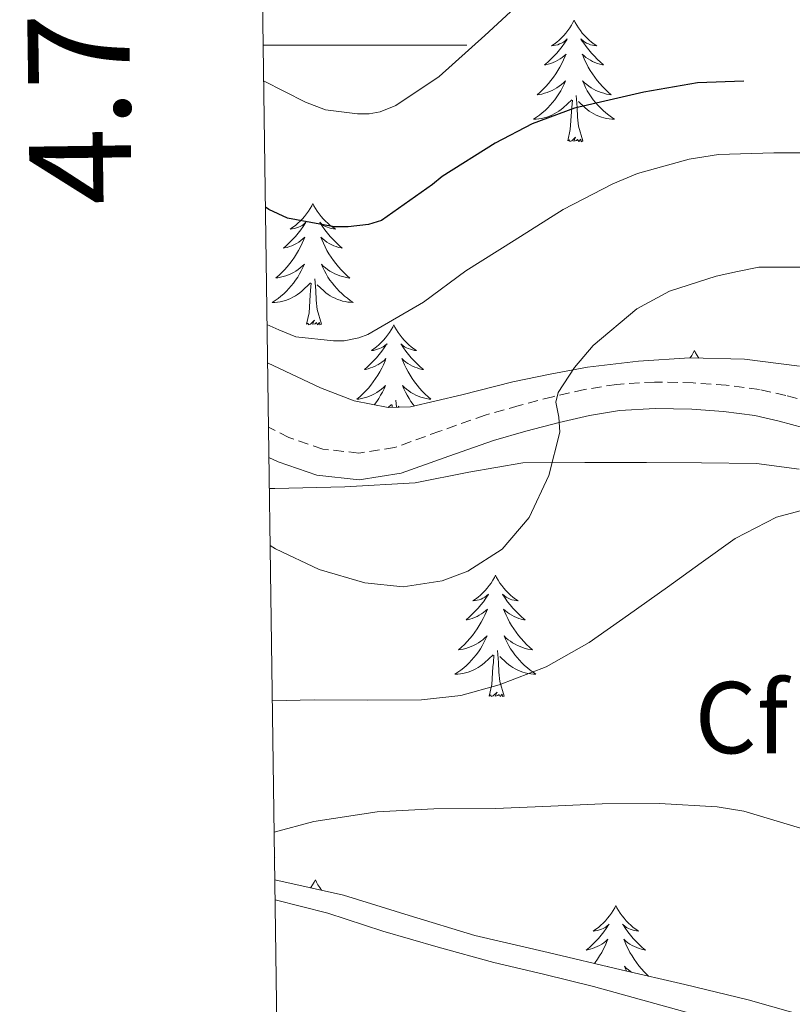
# Model space of a CAD drawing. Units: metres. Extents: x 596464 to 600961, y 4719456 to 4722489.
# Drawn here: x 597345 to 597420, y 4720406 to 4720503 of the extents above; entities that cross this region are included whole.
import ezdxf
from ezdxf.enums import TextEntityAlignment as Align

# ---------------------------------------------------------------- set-up
doc = ezdxf.new("R2010")
doc.units = ezdxf.units.M
doc.header["$MEASUREMENT"] = 0
doc.linetypes.add('TRAZOSX2', pattern=[1.5, 1, -0.5])
for name, color, linetype, lineweight in [('Level 21', 19, 'Continuous', 0), ('Level 35', 92, 'TRAZOSX2', 0), ('Level 36', 19, 'Continuous', 40), ('Level 37', 92, 'Continuous', 0), ('Level 4', 36, 'Continuous', 30), ('Level 5', 36, 'Continuous', 0), ('Level 61', 19, 'Continuous', 0), ('Level 63', 7, 'Continuous', 0)]:
    doc.layers.add(name, color=color, linetype=linetype, lineweight=lineweight)
doc.styles.add('Arial', font='ARIAL.TTF', dxfattribs={"height": 0.2})

msp = doc.modelspace()

# ---------------------------------------------------------------- linework, layer by layer
at = {"layer": 'Level 21', "color": 19, "linetype": 'TRAZOSX2', "lineweight": 0}
msp.add_polyline3d([(597422.323, 4720464.919, 438.83), (597419.773, 4720465.65, 438.64), (597417.173, 4720466.22, 438.36), (597413.923, 4720466.66, 438.11), (597410.663, 4720466.881, 437.85), (597406.893, 4720466.961, 437.3), (597403.163, 4720466.732, 436.51), (597400.003, 4720466.222, 435.75), (597396.883, 4720465.522, 434.97), (597393.573, 4720464.643, 434.19), (597390.263, 4720463.713, 433.56), (597385.803, 4720462.134, 433.48), (597381.353, 4720460.524, 433.55), (597377.843, 4720459.985, 433.27), (597374.293, 4720460.375, 432.99), (597370.963, 4720461.506, 432.73), (597368.964, 4720462.526, 432.59)], dxfattribs=at)
at = {"layer": 'Level 21', "color": 19, "linetype": 'Continuous', "lineweight": 0}
msp.add_polyline3d([(597369, 4720459.54, 432.67), (597369.92, 4720459.12, 432.73), (597373.72, 4720457.83, 432.99), (597377.89, 4720457.36, 433.27), (597381.99, 4720458, 433.55), (597386.68, 4720459.69, 433.48), (597391.05, 4720461.23, 433.56), (597394.25, 4720462.14, 434.19), (597397.5, 4720462.99, 434.97), (597400.49, 4720463.67, 435.75), (597403.45, 4720464.15, 436.51), (597406.94, 4720464.36, 437.3), (597410.54, 4720464.28, 437.85), (597413.66, 4720464.07, 438.11), (597416.72, 4720463.66, 438.36), (597419.13, 4720463.13, 438.64), (597421.55, 4720462.45, 438.83)], dxfattribs=at)
at = {"layer": 'Level 35', "color": 92, "linetype": 'Continuous', "lineweight": 0, "ltscale": 0.5}
for points in [[(597387.96, 4720465.71, 434.78), (597382.93, 4720464.54, 434.54), (597380.71, 4720464.45, 434.29), (597377.38, 4720465.12, 433.86), (597374.08, 4720466.4, 433.53), (597368.87, 4720468.84, 433.3)], [(597421.12, 4720468.52, 439.32), (597415.72, 4720469.21, 438.93), (597410.32, 4720469.32, 438.36), (597405.3, 4720469.02, 437.65), (597400.31, 4720468.41, 436.8), (597396.64, 4720467.73, 435.92), (597392.98, 4720466.99, 435.12), (597387.96, 4720465.71, 434.78)], [(597369.05, 4720456.51, 437.27), (597369.6, 4720456.51, 437.34), (597376.48, 4720456.68, 437.43), (597383.36, 4720457.07, 437.53), (597388.65, 4720458.12, 437.96), (597393.94, 4720459.02, 438.38), (597400.02, 4720459.06, 438.71), (597406.1, 4720459.05, 438.99), (597411.49, 4720459.03, 438.79), (597416.88, 4720458.97, 438.94), (597421.1, 4720458.4, 439.78)], [(597466.35, 4720383.32, 452.7), (597464.04, 4720384.49, 452.64), (597460.88, 4720386.89, 452.14), (597457.57, 4720389.05, 451.74), (597450.37, 4720392.01, 451.51), (597443.15, 4720394.97, 451.26), (597435.94, 4720398.63, 450.94), (597428.64, 4720402.17, 450.62), (597422.43, 4720404.51, 450.65), (597416.08, 4720406.33, 450.64), (597409.85, 4720407.81, 450.05), (597403.62, 4720409.28, 449.4), (597396.42, 4720410.96, 448.99), (597389.22, 4720412.64, 448.52), (597382.78, 4720414.6, 447.82), (597376.34, 4720416.59, 447.08), (597369.59, 4720418.09, 446.59)]]:
    msp.add_polyline3d(points, dxfattribs=at)
at = {"layer": 'Level 36', "color": 92, "linetype": 'Continuous', "lineweight": 0}
for points in [[(597398.98, 4720502.47, 0.01), (597398.87, 4720502.25, 0.01), (597398.72, 4720501.98, 0.01), (597398.55, 4720501.71, 0.01), (597398.37, 4720501.46, 0.01), (597398.17, 4720501.21, 0.01), (597397.97, 4720500.97, 0.01), (597397.75, 4720500.74, 0.01), (597397.52, 4720500.53, 0.01), (597397.28, 4720500.32, 0.01), (597397.03, 4720500.13, 0.01), (597396.77, 4720499.96, 0.01), (597396.96, 4720499.98, 0.01), (597397.17, 4720500.02, 0.01), (597397.37, 4720500.07, 0.01), (597397.56, 4720500.14, 0.01), (597397.75, 4720500.23, 0.01), (597397.93, 4720500.32, 0.01), (597398.11, 4720500.44, 0.01), (597398.31, 4720500.63, 0.01), (597398.27, 4720500.56, 0.01), (597398.04, 4720500.22, 0.01), (597397.8, 4720499.88, 0.01), (597397.54, 4720499.56, 0.01), (597397.27, 4720499.24, 0.01), (597396.99, 4720498.94, 0.01), (597396.7, 4720498.64, 0.01), (597396.4, 4720498.36, 0.01), (597396.08, 4720498.09, 0.01), (597396.21, 4720498.11, 0.01), (597396.45, 4720498.17, 0.01), (597396.7, 4720498.24, 0.01), (597396.93, 4720498.33, 0.01), (597397.16, 4720498.43, 0.01), (597397.39, 4720498.55, 0.01), (597397.6, 4720498.68, 0.01), (597397.81, 4720498.83, 0.01), (597398.01, 4720498.98, 0.01), (597398.19, 4720499.15, 0.01), (597398.11, 4720498.93, 0.01), (597397.95, 4720498.57, 0.01), (597397.78, 4720498.22, 0.01), (597397.59, 4720497.87, 0.01), (597397.39, 4720497.53, 0.01), (597397.18, 4720497.2, 0.01), (597396.95, 4720496.88, 0.01), (597396.71, 4720496.56, 0.01), (597396.46, 4720496.26, 0.01), (597396.2, 4720495.97, 0.01), (597395.93, 4720495.69, 0.01), (597395.64, 4720495.42, 0.01), (597395.34, 4720495.16, 0.01), (597395.54, 4720495.18, 0.01), (597395.8, 4720495.23, 0.01), (597396.07, 4720495.3, 0.01), (597396.33, 4720495.37, 0.01), (597396.58, 4720495.47, 0.01), (597396.83, 4720495.58, 0.01), (597397.07, 4720495.7, 0.01), (597397.3, 4720495.84, 0.01), (597397.53, 4720495.99, 0.01), (597397.75, 4720496.15, 0.01), (597397.95, 4720496.33, 0.01), (597398.15, 4720496.52, 0.01), (597398.01, 4720496.19, 0.01)], [(597398.98, 4720502.47, 0.01), (597399.09, 4720502.25, 0.01), (597399.25, 4720501.98, 0.01), (597399.42, 4720501.71, 0.01), (597399.6, 4720501.46, 0.01), (597399.79, 4720501.21, 0.01), (597400, 4720500.97, 0.01), (597400.22, 4720500.74, 0.01), (597400.45, 4720500.53, 0.01), (597400.69, 4720500.32, 0.01), (597400.94, 4720500.13, 0.01), (597401.2, 4720499.96, 0.01), (597401, 4720499.98, 0.01), (597400.8, 4720500.02, 0.01), (597400.6, 4720500.07, 0.01), (597400.4, 4720500.14, 0.01), (597400.21, 4720500.23, 0.01), (597400.03, 4720500.32, 0.01), (597399.86, 4720500.44, 0.01), (597399.65, 4720500.63, 0.01), (597399.69, 4720500.56, 0.01), (597399.93, 4720500.22, 0.01), (597400.17, 4720499.88, 0.01), (597400.42, 4720499.56, 0.01), (597400.69, 4720499.24, 0.01), (597400.97, 4720498.94, 0.01), (597401.26, 4720498.64, 0.01), (597401.57, 4720498.36, 0.01), (597401.88, 4720498.09, 0.01), (597401.76, 4720498.11, 0.01), (597401.51, 4720498.17, 0.01), (597401.27, 4720498.24, 0.01), (597401.03, 4720498.33, 0.01), (597400.8, 4720498.43, 0.01), (597400.58, 4720498.55, 0.01), (597400.36, 4720498.68, 0.01), (597400.15, 4720498.83, 0.01), (597399.96, 4720498.98, 0.01), (597399.77, 4720499.15, 0.01), (597399.86, 4720498.93, 0.01), (597400.01, 4720498.57, 0.01), (597400.19, 4720498.22, 0.01), (597400.37, 4720497.87, 0.01), (597400.57, 4720497.53, 0.01), (597400.78, 4720497.2, 0.01), (597401.01, 4720496.88, 0.01), (597401.25, 4720496.56, 0.01), (597401.5, 4720496.26, 0.01), (597401.76, 4720495.97, 0.01), (597402.04, 4720495.69, 0.01), (597402.33, 4720495.42, 0.01), (597402.62, 4720495.16, 0.01), (597402.43, 4720495.18, 0.01), (597402.16, 4720495.23, 0.01), (597401.9, 4720495.3, 0.01), (597401.64, 4720495.37, 0.01), (597401.38, 4720495.47, 0.01), (597401.13, 4720495.58, 0.01), (597400.89, 4720495.7, 0.01), (597400.66, 4720495.84, 0.01), (597400.43, 4720495.99, 0.01), (597400.22, 4720496.15, 0.01), (597400.01, 4720496.33, 0.01), (597399.82, 4720496.52, 0.01), (597399.96, 4720496.19, 0.01)], [(597398.008, 4720496.191, 0.01), (597397.848, 4720495.871, 0.01), (597397.678, 4720495.552, 0.01), (597397.498, 4720495.252, 0.01), (597397.298, 4720494.952, 0.01), (597397.088, 4720494.662, 0.01), (597396.868, 4720494.382, 0.01), (597396.628, 4720494.122, 0.01), (597396.388, 4720493.862, 0.01), (597396.128, 4720493.612, 0.01), (597395.858, 4720493.382, 0.01), (597395.578, 4720493.162, 0.01), (597395.288, 4720492.952, 0.01), (597394.998, 4720492.762, 0.01), (597395.268, 4720492.772, 0.01), (597395.528, 4720492.792, 0.01), (597395.788, 4720492.832, 0.01), (597396.048, 4720492.892, 0.01), (597396.308, 4720492.962, 0.01), (597396.558, 4720493.052, 0.01), (597396.798, 4720493.152, 0.01), (597397.038, 4720493.272, 0.01), (597397.268, 4720493.402, 0.01), (597397.488, 4720493.542, 0.01), (597397.698, 4720493.702, 0.01), (597397.908, 4720493.872, 0.01), (597398.748, 4720494.671, 0.01)], [(597399.958, 4720496.191, 0.01), (597400.108, 4720495.871, 0.01), (597400.278, 4720495.551, 0.01), (597400.468, 4720495.251, 0.01), (597400.658, 4720494.951, 0.01), (597400.868, 4720494.661, 0.01), (597401.098, 4720494.381, 0.01), (597401.328, 4720494.121, 0.01), (597401.578, 4720493.861, 0.01), (597401.828, 4720493.611, 0.01), (597402.098, 4720493.381, 0.01), (597402.378, 4720493.161, 0.01), (597402.668, 4720492.951, 0.01), (597402.957, 4720492.761, 0.01), (597402.697, 4720492.771, 0.01), (597402.428, 4720492.791, 0.01), (597402.168, 4720492.831, 0.01), (597401.908, 4720492.891, 0.01), (597401.658, 4720492.961, 0.01), (597401.408, 4720493.051, 0.01), (597401.158, 4720493.151, 0.01), (597400.928, 4720493.271, 0.01), (597400.698, 4720493.401, 0.01), (597400.468, 4720493.541, 0.01), (597400.258, 4720493.701, 0.01), (597400.058, 4720493.871, 0.01), (597399.398, 4720494.491, 0.01)], [(597398.36, 4720490.62, 0.01), (597398.61, 4720491.74, 0.01), (597398.72, 4720493.48, 0.01), (597398.77, 4720493.92, 0.01), (597398.83, 4720494.64, 0.01)], [(597399.83, 4720490.62, 0.01), (597399.4, 4720492.06, 0.01), (597399.31, 4720492.97, 0.01), (597399.27, 4720493.92, 0.01), (597399.17, 4720495.08, 0.01)], [(597399.83, 4720490.62, 0.01), (597399.66, 4720490.55, 0.01), (597399.64, 4720490.79, 0.01), (597399.45, 4720490.57, 0.01), (597399.33, 4720490.77, 0.01), (597399.21, 4720490.67, 0.01), (597398.94, 4720490.61, 0.01), (597399.13, 4720491, 0.01), (597398.75, 4720490.62, 0.01), (597398.56, 4720490.57, 0.01), (597398.52, 4720490.73, 0.01), (597398.36, 4720490.62, 0.01)], [(597373.32, 4720484.49, 0.01), (597373.21, 4720484.27, 0.01), (597373.06, 4720483.99, 0.01), (597372.89, 4720483.73, 0.01), (597372.71, 4720483.47, 0.01), (597372.51, 4720483.22, 0.01), (597372.31, 4720482.98, 0.01), (597372.09, 4720482.76, 0.01), (597371.86, 4720482.54, 0.01), (597371.62, 4720482.34, 0.01), (597371.37, 4720482.15, 0.01), (597371.11, 4720481.97, 0.01), (597371.31, 4720481.99, 0.01), (597371.51, 4720482.03, 0.01), (597371.71, 4720482.09, 0.01), (597371.9, 4720482.16, 0.01), (597372.09, 4720482.24, 0.01), (597372.27, 4720482.34, 0.01), (597372.45, 4720482.45, 0.01), (597372.65, 4720482.64, 0.01), (597372.61, 4720482.58, 0.01), (597372.38, 4720482.23, 0.01), (597372.14, 4720481.9, 0.01), (597371.88, 4720481.57, 0.01), (597371.61, 4720481.26, 0.01), (597371.33, 4720480.95, 0.01), (597371.04, 4720480.66, 0.01), (597370.74, 4720480.37, 0.01), (597370.43, 4720480.1, 0.01), (597370.55, 4720480.12, 0.01), (597370.8, 4720480.18, 0.01), (597371.04, 4720480.26, 0.01), (597371.27, 4720480.34, 0.01), (597371.51, 4720480.45, 0.01), (597371.73, 4720480.56, 0.01), (597371.94, 4720480.7, 0.01), (597372.15, 4720480.84, 0.01), (597372.35, 4720481, 0.01), (597372.53, 4720481.17, 0.01), (597372.45, 4720480.94, 0.01), (597372.29, 4720480.58, 0.01), (597372.12, 4720480.23, 0.01), (597371.93, 4720479.88, 0.01), (597371.73, 4720479.54, 0.01), (597371.52, 4720479.21, 0.01), (597371.3, 4720478.89, 0.01), (597371.06, 4720478.58, 0.01), (597370.81, 4720478.28, 0.01), (597370.54, 4720477.98, 0.01), (597370.27, 4720477.7, 0.01), (597369.98, 4720477.43, 0.01), (597369.68, 4720477.18, 0.01), (597369.88, 4720477.2, 0.01), (597370.15, 4720477.25, 0.01), (597370.41, 4720477.31, 0.01), (597370.67, 4720477.39, 0.01), (597370.92, 4720477.48, 0.01), (597371.17, 4720477.59, 0.01), (597371.41, 4720477.71, 0.01), (597371.65, 4720477.85, 0.01), (597371.87, 4720478, 0.01), (597372.09, 4720478.17, 0.01), (597372.29, 4720478.34, 0.01), (597372.49, 4720478.53, 0.01), (597372.35, 4720478.2, 0.01)], [(597373.32, 4720484.49, 0.01), (597373.43, 4720484.27, 0.01), (597373.59, 4720483.99, 0.01), (597373.76, 4720483.73, 0.01), (597373.94, 4720483.47, 0.01), (597374.13, 4720483.22, 0.01), (597374.34, 4720482.98, 0.01), (597374.56, 4720482.76, 0.01), (597374.79, 4720482.54, 0.01), (597375.03, 4720482.34, 0.01), (597375.28, 4720482.15, 0.01), (597375.54, 4720481.97, 0.01), (597375.34, 4720481.99, 0.01), (597375.14, 4720482.03, 0.01), (597374.94, 4720482.09, 0.01), (597374.75, 4720482.16, 0.01), (597374.56, 4720482.24, 0.01), (597374.37, 4720482.34, 0.01), (597374.2, 4720482.45, 0.01), (597374, 4720482.64, 0.01), (597374.04, 4720482.58, 0.01), (597374.27, 4720482.23, 0.01), (597374.51, 4720481.9, 0.01), (597374.77, 4720481.57, 0.01), (597375.03, 4720481.25, 0.01), (597375.31, 4720480.95, 0.01), (597375.61, 4720480.66, 0.01), (597375.91, 4720480.37, 0.01), (597376.22, 4720480.1, 0.01), (597376.1, 4720480.12, 0.01), (597375.85, 4720480.18, 0.01), (597375.61, 4720480.26, 0.01), (597375.37, 4720480.34, 0.01), (597375.14, 4720480.45, 0.01), (597374.92, 4720480.56, 0.01), (597374.7, 4720480.7, 0.01), (597374.5, 4720480.84, 0.01), (597374.3, 4720481, 0.01), (597374.11, 4720481.17, 0.01), (597374.2, 4720480.94, 0.01), (597374.36, 4720480.58, 0.01), (597374.53, 4720480.23, 0.01), (597374.71, 4720479.88, 0.01), (597374.91, 4720479.54, 0.01), (597375.13, 4720479.21, 0.01), (597375.35, 4720478.89, 0.01), (597375.59, 4720478.58, 0.01), (597375.84, 4720478.28, 0.01), (597376.11, 4720477.98, 0.01), (597376.38, 4720477.7, 0.01), (597376.67, 4720477.43, 0.01), (597376.97, 4720477.17, 0.01), (597376.77, 4720477.2, 0.01), (597376.5, 4720477.25, 0.01), (597376.24, 4720477.31, 0.01), (597375.98, 4720477.39, 0.01), (597375.73, 4720477.48, 0.01), (597375.48, 4720477.59, 0.01), (597375.24, 4720477.71, 0.01), (597375, 4720477.85, 0.01), (597374.78, 4720478, 0.01), (597374.56, 4720478.16, 0.01), (597374.35, 4720478.34, 0.01), (597374.16, 4720478.53, 0.01), (597374.3, 4720478.2, 0.01)], [(597372.346, 4720478.195, 0.01), (597372.186, 4720477.875, 0.01), (597372.016, 4720477.565, 0.01), (597371.836, 4720477.255, 0.01), (597371.636, 4720476.965, 0.01), (597371.426, 4720476.675, 0.01), (597371.206, 4720476.395, 0.01), (597370.966, 4720476.125, 0.01), (597370.726, 4720475.865, 0.01), (597370.466, 4720475.625, 0.01), (597370.196, 4720475.395, 0.01), (597369.915, 4720475.165, 0.01), (597369.625, 4720474.955, 0.01), (597369.335, 4720474.765, 0.01), (597369.605, 4720474.775, 0.01), (597369.865, 4720474.805, 0.01), (597370.125, 4720474.845, 0.01), (597370.385, 4720474.895, 0.01), (597370.645, 4720474.975, 0.01), (597370.895, 4720475.055, 0.01), (597371.135, 4720475.165, 0.01), (597371.375, 4720475.275, 0.01), (597371.605, 4720475.405, 0.01), (597371.826, 4720475.555, 0.01), (597372.046, 4720475.715, 0.01), (597372.246, 4720475.885, 0.01), (597373.096, 4720476.685, 0.01)], [(597374.296, 4720478.205, 0.01), (597374.456, 4720477.885, 0.01), (597374.626, 4720477.575, 0.01), (597374.806, 4720477.265, 0.01), (597375.006, 4720476.965, 0.01), (597375.206, 4720476.685, 0.01), (597375.436, 4720476.405, 0.01), (597375.666, 4720476.135, 0.01), (597375.915, 4720475.875, 0.01), (597376.175, 4720475.635, 0.01), (597376.445, 4720475.395, 0.01), (597376.725, 4720475.175, 0.01), (597377.005, 4720474.965, 0.01), (597377.295, 4720474.775, 0.01), (597377.035, 4720474.785, 0.01), (597376.775, 4720474.815, 0.01), (597376.505, 4720474.855, 0.01), (597376.245, 4720474.905, 0.01), (597375.995, 4720474.985, 0.01), (597375.745, 4720475.065, 0.01), (597375.505, 4720475.175, 0.01), (597375.265, 4720475.285, 0.01), (597375.035, 4720475.415, 0.01), (597374.815, 4720475.565, 0.01), (597374.595, 4720475.725, 0.01), (597374.396, 4720475.895, 0.01), (597373.736, 4720476.515, 0.01)], [(597372.71, 4720472.64, 0.01), (597372.95, 4720473.76, 0.01), (597373.06, 4720475.5, 0.01), (597373.11, 4720475.93, 0.01), (597373.17, 4720476.65, 0.01)], [(597374.17, 4720472.64, 0.01), (597373.75, 4720474.08, 0.01), (597373.65, 4720474.98, 0.01), (597373.61, 4720475.93, 0.01), (597373.51, 4720477.09, 0.01)], [(597374.17, 4720472.64, 0.01), (597374, 4720472.57, 0.01), (597373.98, 4720472.81, 0.01), (597373.79, 4720472.58, 0.01), (597373.67, 4720472.79, 0.01), (597373.55, 4720472.68, 0.01), (597373.28, 4720472.63, 0.01), (597373.48, 4720473.02, 0.01), (597373.09, 4720472.64, 0.01), (597372.9, 4720472.59, 0.01), (597372.86, 4720472.75, 0.01), (597372.71, 4720472.64, 0.01)], [(597381.28, 4720472.57, 0.01), (597381.17, 4720472.35, 0.01), (597381.02, 4720472.07, 0.01), (597380.85, 4720471.81, 0.01), (597380.67, 4720471.55, 0.01), (597380.47, 4720471.3, 0.01), (597380.27, 4720471.06, 0.01), (597380.05, 4720470.84, 0.01), (597379.82, 4720470.62, 0.01), (597379.58, 4720470.42, 0.01), (597379.33, 4720470.23, 0.01), (597379.07, 4720470.05, 0.01), (597379.27, 4720470.07, 0.01), (597379.47, 4720470.11, 0.01), (597379.67, 4720470.17, 0.01), (597379.86, 4720470.24, 0.01), (597380.05, 4720470.32, 0.01), (597380.23, 4720470.42, 0.01), (597380.41, 4720470.53, 0.01), (597380.61, 4720470.72, 0.01), (597380.57, 4720470.66, 0.01), (597380.34, 4720470.31, 0.01), (597380.1, 4720469.98, 0.01), (597379.84, 4720469.65, 0.01), (597379.57, 4720469.34, 0.01), (597379.29, 4720469.03, 0.01), (597379, 4720468.74, 0.01), (597378.7, 4720468.45, 0.01), (597378.39, 4720468.18, 0.01), (597378.51, 4720468.2, 0.01), (597378.75, 4720468.26, 0.01), (597379, 4720468.34, 0.01), (597379.23, 4720468.42, 0.01), (597379.46, 4720468.53, 0.01), (597379.69, 4720468.64, 0.01)], [(597381.28, 4720472.57, 0.01), (597381.39, 4720472.35, 0.01), (597381.55, 4720472.07, 0.01), (597381.72, 4720471.81, 0.01), (597381.9, 4720471.55, 0.01), (597382.09, 4720471.3, 0.01), (597382.3, 4720471.06, 0.01), (597382.52, 4720470.84, 0.01), (597382.75, 4720470.62, 0.01), (597382.99, 4720470.42, 0.01), (597383.24, 4720470.23, 0.01), (597383.5, 4720470.05, 0.01), (597383.3, 4720470.07, 0.01), (597383.1, 4720470.11, 0.01), (597382.9, 4720470.17, 0.01), (597382.7, 4720470.24, 0.01), (597382.51, 4720470.32, 0.01), (597382.33, 4720470.42, 0.01), (597382.16, 4720470.53, 0.01), (597381.95, 4720470.72, 0.01), (597382, 4720470.66, 0.01), (597382.23, 4720470.31, 0.01), (597382.47, 4720469.98, 0.01), (597382.73, 4720469.65, 0.01), (597382.99, 4720469.34, 0.01), (597383.27, 4720469.03, 0.01), (597383.57, 4720468.74, 0.01), (597383.87, 4720468.45, 0.01), (597384.18, 4720468.18, 0.01), (597384.06, 4720468.2, 0.01), (597383.81, 4720468.26, 0.01), (597383.57, 4720468.34, 0.01), (597383.33, 4720468.42, 0.01), (597383.1, 4720468.53, 0.01), (597382.88, 4720468.64, 0.01)], [(597410.8, 4720470.06, 0.01), (597410.69, 4720469.84, 0.01), (597410.53, 4720469.57, 0.01), (597410.38, 4720469.32, 0.01)], [(597410.8, 4720470.06, 0.01), (597410.91, 4720469.84, 0.01), (597411.06, 4720469.57, 0.01), (597411.23, 4720469.3, 0.01)], [(597379.694, 4720468.644, 0.01), (597379.904, 4720468.784, 0.01), (597380.114, 4720468.924, 0.01), (597380.314, 4720469.084, 0.01), (597380.494, 4720469.254, 0.01), (597380.414, 4720469.034, 0.01), (597380.254, 4720468.664, 0.01), (597380.084, 4720468.314, 0.01), (597379.894, 4720467.964, 0.01), (597379.694, 4720467.624, 0.01), (597379.484, 4720467.294, 0.01), (597379.254, 4720466.974, 0.01), (597379.024, 4720466.665, 0.01), (597378.774, 4720466.365, 0.01), (597378.504, 4720466.065, 0.01), (597378.234, 4720465.785, 0.01), (597377.944, 4720465.515, 0.01), (597377.644, 4720465.265, 0.01), (597377.844, 4720465.285, 0.01), (597378.114, 4720465.335, 0.01), (597378.374, 4720465.395, 0.01), (597378.634, 4720465.475, 0.01), (597378.884, 4720465.565, 0.01), (597379.134, 4720465.675, 0.01), (597379.374, 4720465.794, 0.01), (597379.614, 4720465.934, 0.01), (597379.834, 4720466.084, 0.01), (597380.054, 4720466.254, 0.01), (597380.254, 4720466.424, 0.01), (597380.454, 4720466.614, 0.01), (597380.314, 4720466.284, 0.01), (597380.154, 4720465.964, 0.01), (597379.984, 4720465.654, 0.01), (597379.804, 4720465.344, 0.01), (597379.604, 4720465.054, 0.01), (597379.394, 4720464.765, 0.01), (597379.364, 4720464.725, 0.01)], [(597382.884, 4720468.644, 0.01), (597382.664, 4720468.784, 0.01), (597382.464, 4720468.924, 0.01), (597382.264, 4720469.084, 0.01), (597382.074, 4720469.254, 0.01), (597382.164, 4720469.034, 0.01), (597382.324, 4720468.664, 0.01), (597382.494, 4720468.314, 0.01), (597382.674, 4720467.964, 0.01), (597382.874, 4720467.624, 0.01), (597383.084, 4720467.294, 0.01), (597383.314, 4720466.974, 0.01), (597383.554, 4720466.664, 0.01), (597383.804, 4720466.364, 0.01), (597384.074, 4720466.064, 0.01), (597384.344, 4720465.784, 0.01), (597384.634, 4720465.514, 0.01), (597384.924, 4720465.264, 0.01), (597384.734, 4720465.284, 0.01), (597384.464, 4720465.334, 0.01), (597384.204, 4720465.394, 0.01), (597383.944, 4720465.474, 0.01), (597383.684, 4720465.564, 0.01), (597383.444, 4720465.674, 0.01), (597383.194, 4720465.794, 0.01), (597382.964, 4720465.934, 0.01), (597382.744, 4720466.084, 0.01), (597382.524, 4720466.254, 0.01), (597382.314, 4720466.424, 0.01), (597382.124, 4720466.614, 0.01), (597382.264, 4720466.284, 0.01), (597382.414, 4720465.964, 0.01), (597382.584, 4720465.654, 0.01), (597382.774, 4720465.344, 0.01), (597382.964, 4720465.054, 0.01), (597383.174, 4720464.764, 0.01), (597383.283, 4720464.624, 0.01)], [(597380.72, 4720464.45, 0.01), (597381.05, 4720464.77, 0.01)], [(597381.11, 4720464.46, 0.01), (597381.13, 4720464.73, 0.01)], [(597381.53, 4720464.48, 0.01), (597381.47, 4720465.17, 0.01)], [(597381.8, 4720464.49, 0.01), (597381.7, 4720464.59, 0.01)], [(597391.26, 4720447.99, 0.01), (597391.15, 4720447.78, 0.01), (597391, 4720447.5, 0.01), (597390.83, 4720447.23, 0.01), (597390.65, 4720446.98, 0.01), (597390.45, 4720446.73, 0.01), (597390.25, 4720446.49, 0.01), (597390.03, 4720446.26, 0.01), (597389.8, 4720446.05, 0.01), (597389.56, 4720445.85, 0.01), (597389.31, 4720445.66, 0.01), (597389.05, 4720445.48, 0.01), (597389.25, 4720445.5, 0.01), (597389.45, 4720445.54, 0.01), (597389.65, 4720445.59, 0.01), (597389.84, 4720445.66, 0.01), (597390.03, 4720445.75, 0.01), (597390.21, 4720445.85, 0.01), (597390.39, 4720445.96, 0.01), (597390.59, 4720446.15, 0.01), (597390.55, 4720446.08, 0.01), (597390.32, 4720445.74, 0.01), (597390.08, 4720445.4, 0.01), (597389.82, 4720445.08, 0.01), (597389.55, 4720444.76, 0.01), (597389.27, 4720444.46, 0.01), (597388.98, 4720444.16, 0.01), (597388.68, 4720443.88, 0.01), (597388.37, 4720443.61, 0.01), (597388.49, 4720443.63, 0.01), (597388.74, 4720443.69, 0.01), (597388.98, 4720443.76, 0.01), (597389.21, 4720443.85, 0.01), (597389.45, 4720443.95, 0.01), (597389.67, 4720444.07, 0.01), (597389.88, 4720444.2, 0.01), (597390.09, 4720444.35, 0.01), (597390.29, 4720444.5, 0.01), (597390.47, 4720444.67, 0.01), (597390.39, 4720444.45, 0.01), (597390.23, 4720444.09, 0.01), (597390.06, 4720443.74, 0.01), (597389.87, 4720443.39, 0.01), (597389.67, 4720443.05, 0.01), (597389.46, 4720442.72, 0.01), (597389.24, 4720442.4, 0.01), (597389, 4720442.08, 0.01), (597388.75, 4720441.78, 0.01), (597388.48, 4720441.49, 0.01), (597388.21, 4720441.21, 0.01), (597387.92, 4720440.94, 0.01), (597387.62, 4720440.68, 0.01), (597387.82, 4720440.71, 0.01), (597388.09, 4720440.75, 0.01), (597388.35, 4720440.82, 0.01), (597388.61, 4720440.9, 0.01), (597388.86, 4720440.99, 0.01), (597389.11, 4720441.1, 0.01), (597389.35, 4720441.22, 0.01), (597389.59, 4720441.36, 0.01), (597389.81, 4720441.51, 0.01), (597390.03, 4720441.67, 0.01), (597390.23, 4720441.85, 0.01), (597390.43, 4720442.04, 0.01), (597390.29, 4720441.71, 0.01)], [(597391.26, 4720447.99, 0.01), (597391.37, 4720447.78, 0.01), (597391.53, 4720447.5, 0.01), (597391.7, 4720447.23, 0.01), (597391.88, 4720446.98, 0.01), (597392.07, 4720446.73, 0.01), (597392.28, 4720446.49, 0.01), (597392.5, 4720446.26, 0.01), (597392.73, 4720446.05, 0.01), (597392.97, 4720445.85, 0.01), (597393.22, 4720445.66, 0.01), (597393.48, 4720445.48, 0.01), (597393.28, 4720445.5, 0.01), (597393.08, 4720445.54, 0.01), (597392.88, 4720445.59, 0.01), (597392.69, 4720445.66, 0.01), (597392.5, 4720445.75, 0.01), (597392.31, 4720445.85, 0.01), (597392.14, 4720445.96, 0.01), (597391.94, 4720446.15, 0.01), (597391.98, 4720446.08, 0.01), (597392.21, 4720445.74, 0.01), (597392.45, 4720445.4, 0.01), (597392.71, 4720445.08, 0.01), (597392.97, 4720444.76, 0.01), (597393.25, 4720444.46, 0.01), (597393.55, 4720444.16, 0.01), (597393.85, 4720443.88, 0.01), (597394.16, 4720443.61, 0.01), (597394.04, 4720443.63, 0.01), (597393.79, 4720443.69, 0.01), (597393.55, 4720443.76, 0.01), (597393.31, 4720443.85, 0.01), (597393.08, 4720443.95, 0.01), (597392.86, 4720444.07, 0.01), (597392.64, 4720444.2, 0.01), (597392.44, 4720444.35, 0.01), (597392.24, 4720444.5, 0.01), (597392.05, 4720444.67, 0.01), (597392.14, 4720444.45, 0.01), (597392.3, 4720444.09, 0.01), (597392.47, 4720443.74, 0.01), (597392.65, 4720443.39, 0.01), (597392.85, 4720443.05, 0.01), (597393.07, 4720442.72, 0.01), (597393.29, 4720442.4, 0.01), (597393.53, 4720442.08, 0.01), (597393.78, 4720441.78, 0.01), (597394.05, 4720441.49, 0.01), (597394.32, 4720441.21, 0.01), (597394.61, 4720440.94, 0.01), (597394.91, 4720440.68, 0.01), (597394.71, 4720440.71, 0.01), (597394.44, 4720440.75, 0.01), (597394.18, 4720440.82, 0.01), (597393.92, 4720440.9, 0.01), (597393.67, 4720440.99, 0.01), (597393.42, 4720441.1, 0.01), (597393.18, 4720441.22, 0.01), (597392.94, 4720441.36, 0.01), (597392.72, 4720441.51, 0.01), (597392.5, 4720441.67, 0.01), (597392.29, 4720441.85, 0.01), (597392.1, 4720442.04, 0.01), (597392.24, 4720441.71, 0.01)], [(597390.29, 4720441.714, 0.01), (597390.13, 4720441.394, 0.01), (597389.96, 4720441.074, 0.01), (597389.78, 4720440.774, 0.01), (597389.579, 4720440.474, 0.01), (597389.369, 4720440.184, 0.01), (597389.149, 4720439.914, 0.01), (597388.909, 4720439.644, 0.01), (597388.669, 4720439.384, 0.01), (597388.409, 4720439.144, 0.01), (597388.139, 4720438.904, 0.01), (597387.859, 4720438.684, 0.01), (597387.569, 4720438.474, 0.01), (597387.279, 4720438.284, 0.01), (597387.549, 4720438.294, 0.01), (597387.809, 4720438.314, 0.01), (597388.069, 4720438.354, 0.01), (597388.329, 4720438.414, 0.01), (597388.589, 4720438.484, 0.01), (597388.839, 4720438.574, 0.01), (597389.079, 4720438.674, 0.01), (597389.319, 4720438.794, 0.01), (597389.549, 4720438.924, 0.01), (597389.769, 4720439.064, 0.01), (597389.989, 4720439.224, 0.01), (597390.189, 4720439.394, 0.01), (597391.039, 4720440.194, 0.01)], [(597392.24, 4720441.714, 0.01), (597392.4, 4720441.394, 0.01), (597392.57, 4720441.074, 0.01), (597392.749, 4720440.774, 0.01), (597392.949, 4720440.474, 0.01), (597393.149, 4720440.183, 0.01), (597393.379, 4720439.913, 0.01), (597393.609, 4720439.643, 0.01), (597393.859, 4720439.383, 0.01), (597394.119, 4720439.143, 0.01), (597394.389, 4720438.903, 0.01), (597394.669, 4720438.683, 0.01), (597394.949, 4720438.473, 0.01), (597395.239, 4720438.283, 0.01), (597394.979, 4720438.293, 0.01), (597394.719, 4720438.313, 0.01), (597394.449, 4720438.353, 0.01), (597394.189, 4720438.413, 0.01), (597393.939, 4720438.483, 0.01), (597393.689, 4720438.573, 0.01), (597393.449, 4720438.673, 0.01), (597393.209, 4720438.794, 0.01), (597392.979, 4720438.924, 0.01), (597392.759, 4720439.064, 0.01), (597392.539, 4720439.224, 0.01), (597392.339, 4720439.394, 0.01), (597391.679, 4720440.014, 0.01)], [(597392.11, 4720436.14, 0.01), (597391.69, 4720437.58, 0.01), (597391.59, 4720438.49, 0.01), (597391.55, 4720439.44, 0.01), (597391.45, 4720440.6, 0.01)], [(597390.65, 4720436.14, 0.01), (597390.89, 4720437.26, 0.01), (597391, 4720439, 0.01), (597391.05, 4720439.44, 0.01), (597391.11, 4720440.16, 0.01)], [(597392.11, 4720436.14, 0.01), (597391.94, 4720436.08, 0.01), (597391.92, 4720436.31, 0.01), (597391.73, 4720436.09, 0.01), (597391.61, 4720436.3, 0.01), (597391.49, 4720436.19, 0.01), (597391.22, 4720436.13, 0.01), (597391.42, 4720436.53, 0.01), (597391.03, 4720436.15, 0.01), (597390.84, 4720436.09, 0.01), (597390.8, 4720436.25, 0.01), (597390.65, 4720436.14, 0.01)], [(597369.55, 4720420.32, 0.01), (597369.59, 4720420.29, 0.01), (597369.55, 4720420.3, 0.01)], [(597373.57, 4720418.09, 0.01), (597373.45, 4720417.87, 0.01), (597373.3, 4720417.6, 0.01), (597373.13, 4720417.33, 0.01), (597373.11, 4720417.31, 0.01)], [(597373.57, 4720418.09, 0.01), (597373.68, 4720417.87, 0.01), (597373.83, 4720417.6, 0.01), (597374, 4720417.33, 0.01), (597374.18, 4720417.07, 0.01), (597374.19, 4720417.07, 0.01)], [(597369.61, 4720416.14, 445.73), (597374.79, 4720414.83, 446.36), (597380.21, 4720413.05, 447.16), (597385.63, 4720411.5, 448.65), (597391.11, 4720409.98, 450.06), (597395.99, 4720408.83, 450.51), (597400.88, 4720407.64, 450.7), (597406.91, 4720405.96, 450.81), (597412.93, 4720404.28, 450.86)], [(597403.08, 4720415.58, 0.01), (597402.97, 4720415.36, 0.01), (597402.81, 4720415.09, 0.01), (597402.65, 4720414.82, 0.01), (597402.47, 4720414.56, 0.01), (597402.27, 4720414.32, 0.01), (597402.06, 4720414.08, 0.01), (597401.84, 4720413.85, 0.01), (597401.61, 4720413.64, 0.01), (597401.37, 4720413.43, 0.01), (597401.12, 4720413.24, 0.01), (597400.86, 4720413.06, 0.01), (597401.06, 4720413.09, 0.01), (597401.27, 4720413.12, 0.01), (597401.46, 4720413.18, 0.01), (597401.66, 4720413.25, 0.01), (597401.85, 4720413.33, 0.01), (597402.03, 4720413.43, 0.01), (597402.2, 4720413.54, 0.01), (597402.41, 4720413.74, 0.01), (597402.37, 4720413.67, 0.01), (597402.14, 4720413.33, 0.01), (597401.89, 4720412.99, 0.01), (597401.64, 4720412.66, 0.01), (597401.37, 4720412.35, 0.01), (597401.09, 4720412.04, 0.01), (597400.8, 4720411.75, 0.01), (597400.49, 4720411.47, 0.01), (597400.18, 4720411.2, 0.01), (597400.31, 4720411.22, 0.01), (597400.55, 4720411.28, 0.01), (597400.79, 4720411.35, 0.01), (597401.03, 4720411.44, 0.01), (597401.26, 4720411.54, 0.01), (597401.48, 4720411.66, 0.01), (597401.7, 4720411.79, 0.01), (597401.91, 4720411.93, 0.01), (597402.1, 4720412.09, 0.01), (597402.29, 4720412.26, 0.01), (597402.2, 4720412.04, 0.01), (597402.05, 4720411.68, 0.01), (597401.88, 4720411.32, 0.01), (597401.69, 4720410.98, 0.01), (597401.49, 4720410.64, 0.01), (597401.28, 4720410.31, 0.01), (597401.05, 4720409.98, 0.01), (597400.98, 4720409.89, 0.01)], [(597403.08, 4720415.58, 0.01), (597403.19, 4720415.36, 0.01), (597403.35, 4720415.09, 0.01), (597403.51, 4720414.82, 0.01), (597403.7, 4720414.56, 0.01), (597403.89, 4720414.32, 0.01), (597404.1, 4720414.08, 0.01), (597404.32, 4720413.85, 0.01), (597404.55, 4720413.64, 0.01), (597404.79, 4720413.43, 0.01), (597405.04, 4720413.24, 0.01), (597405.3, 4720413.06, 0.01), (597405.1, 4720413.09, 0.01), (597404.89, 4720413.12, 0.01), (597404.7, 4720413.18, 0.01), (597404.5, 4720413.25, 0.01), (597404.31, 4720413.33, 0.01), (597404.13, 4720413.43, 0.01), (597403.96, 4720413.54, 0.01), (597403.75, 4720413.74, 0.01), (597403.79, 4720413.67, 0.01), (597404.02, 4720413.33, 0.01), (597404.27, 4720412.99, 0.01), (597404.52, 4720412.66, 0.01), (597404.79, 4720412.35, 0.01), (597405.07, 4720412.04, 0.01), (597405.36, 4720411.75, 0.01), (597405.67, 4720411.47, 0.01), (597405.98, 4720411.2, 0.01), (597405.85, 4720411.22, 0.01), (597405.61, 4720411.28, 0.01), (597405.37, 4720411.35, 0.01), (597405.13, 4720411.44, 0.01), (597404.9, 4720411.54, 0.01), (597404.68, 4720411.66, 0.01), (597404.46, 4720411.79, 0.01), (597404.25, 4720411.93, 0.01), (597404.06, 4720412.09, 0.01), (597403.87, 4720412.26, 0.01), (597403.96, 4720412.04, 0.01), (597404.11, 4720411.68, 0.01), (597404.28, 4720411.32, 0.01), (597404.47, 4720410.98, 0.01), (597404.67, 4720410.64, 0.01), (597404.88, 4720410.31, 0.01), (597405.11, 4720409.98, 0.01), (597405.35, 4720409.67, 0.01), (597405.6, 4720409.37, 0.01), (597405.86, 4720409.08, 0.01), (597406.14, 4720408.8, 0.01), (597406.3, 4720408.65, 0.01)], [(597402.22, 4720409.6, 0.01), (597402.24, 4720409.62, 0.01), (597402.23, 4720409.6, 0.01)], [(597404.61, 4720409.04, 0.01), (597404.53, 4720409.1, 0.01), (597404.32, 4720409.26, 0.01), (597404.11, 4720409.44, 0.01), (597403.92, 4720409.62, 0.01), (597404.06, 4720409.3, 0.01), (597404.12, 4720409.16, 0.01)]]:
    msp.add_polyline3d(points, dxfattribs=at)
at = {"layer": 'Level 4', "color": 36, "linetype": 'Continuous', "lineweight": 30}
msp.add_polyline3d([(597415.66, 4720496.49, 425.01), (597411.1, 4720496.32, 425.01), (597405.84, 4720495.41, 425.01), (597399.02, 4720493.84, 425.01), (597394.85, 4720492.29, 425.01), (597391.22, 4720490.4, 425.01), (597386.02, 4720487.12, 425.01), (597385.07, 4720486.34, 425.01), (597380.06, 4720482.83, 425.01), (597378.8, 4720482.43, 425.01), (597376.78, 4720482.18, 425.01), (597375.42, 4720482.18, 425.01), (597370.83, 4720483.03, 425.01), (597369.01, 4720483.91, 425.01), (597368.66, 4720484.11, 425.01)], dxfattribs=at)
at = {"layer": 'Level 5', "color": 36, "linetype": 'Continuous', "lineweight": 0}
for points in [[(597392.739, 4720503.282, 420.01), (597390.219, 4720500.982, 420.01), (597385.729, 4720496.933, 420.01), (597381.488, 4720494.104, 420.01), (597379.938, 4720493.474, 420.01), (597378.858, 4720493.274, 420.01), (597377.708, 4720493.274, 420.01), (597374.558, 4720493.674, 420.01), (597372.618, 4720494.435, 420.01), (597368.479, 4720496.535, 420.01)], [(597424.58, 4720489.47, 430.01), (597418.61, 4720489.46, 430.01), (597413.17, 4720489.3, 430.01), (597410.29, 4720488.85, 430.01), (597405.22, 4720487.44, 430.01), (597402.77, 4720486.42, 430.01), (597397.92, 4720483.89, 430.01), (597393.1, 4720480.85, 430.01), (597388.35, 4720477.86, 430.01), (597384.18, 4720474.79, 430.01), (597378.73, 4720471.62, 430.01), (597377.85, 4720471.3, 430.01), (597376.41, 4720471.01, 430.01), (597375.36, 4720470.99, 430.01), (597371.65, 4720471.4, 430.01), (597370, 4720472.07, 430.01), (597368.82, 4720472.62, 430.01)], [(597422.32, 4720478.24, 435.01), (597417.12, 4720478.24, 435.01), (597415.03, 4720477.8, 435.01), (597412.94, 4720477.36, 435.01), (597408.35, 4720475.87, 435.01), (597405.14, 4720474.13, 435.01), (597400.86, 4720470.56, 435.01), (597399.02, 4720468.38, 435.01), (597397.42, 4720465.94, 435.01), (597397.19, 4720464.99, 435.01), (597397.47, 4720463.51, 435.01), (597397.58, 4720462.05, 435.01), (597396.49, 4720457.79, 435.01), (597394.56, 4720453.65, 435.01), (597391.91, 4720450.56, 435.01), (597388.53, 4720448.39, 435.01), (597386.03, 4720447.46, 435.01), (597382.18, 4720446.87, 435.01), (597378.43, 4720447.25, 435.01), (597373.95, 4720448.56, 435.01), (597369.65, 4720450.6, 435.01), (597369.12, 4720450.93, 435.01)], [(597423.15, 4720454.83, 440.01), (597418.87, 4720453.71, 440.01), (597414.8, 4720451.6, 440.01), (597411.46, 4720449.22, 440.01), (597408.16, 4720446.83, 440.01), (597404.32, 4720444.11, 440.01), (597400.46, 4720441.39, 440.01), (597396.23, 4720439.02, 440.01), (597391.63, 4720437.25, 440.01), (597387.85, 4720436.2, 440.01), (597384, 4720435.75, 440.01), (597378.73, 4720435.74, 440.01), (597373.45, 4720435.75, 440.01), (597369.34, 4720435.68, 440.01)], [(597470.382, 4720408.445, 445.01), (597463.743, 4720408.446, 445.01), (597458.033, 4720408.447, 445.01), (597451.653, 4720408.557, 445.01), (597450.383, 4720408.787, 445.01), (597448.593, 4720409.348, 445.01), (597443.174, 4720411.538, 445.01), (597437.824, 4720414.349, 445.01), (597432.805, 4720417.589, 445.01), (597428.005, 4720420.29, 445.01), (597421.866, 4720422.96, 445.01), (597415.646, 4720424.831, 445.01), (597413.037, 4720425.271, 445.01), (597407.357, 4720425.592, 445.01), (597401.737, 4720425.573, 445.01), (597396.697, 4720425.313, 445.01), (597391.257, 4720425.094, 445.01), (597385.197, 4720425.065, 445.01), (597379.647, 4720424.786, 445.01), (597373.437, 4720423.836, 445.01), (597369.517, 4720422.787, 445.01)]]:
    msp.add_polyline3d(points, dxfattribs=at)
at = {"layer": 'Level 61', "color": 19, "linetype": 'Continuous', "lineweight": 0}
msp.add_polyline3d([(597377.39, 4719862.23, 0.01), (597344.92, 4722175.52, 0.01), (600760.6, 4722224.36, 0.01), (600794.21, 4719911.08, 0.01), (597377.39, 4719862.23, 0.01)], close=True, dxfattribs=at)
at = {"layer": 'Level 63', "linetype": 'Continuous', "lineweight": 0}
msp.add_polyline3d([(597368.44, 4720500.01, 0.01), (597388.44, 4720500.01, 0.01)], dxfattribs=at)

# ---------------------------------------------------------------- texts
at = {"layer": 'Level 37', "color": 92, "linetype": 'Continuous', "lineweight": 0, "style": 'Arial'}
msp.add_text('Cf', height=7, dxfattribs=at).set_placement((597415.415, 4720434.02, 443.19), align=Align.MIDDLE_CENTER)
at = {"layer": 'Level 63', "linetype": 'Continuous', "lineweight": 0, "style": 'Arial'}
msp.add_text('4.720.500', height=10, rotation=90.80424, dxfattribs=at).set_placement((597358.233, 4720514.721, 0.01), align=Align.BOTTOM_CENTER)

doc.saveas('drawing.dxf')
